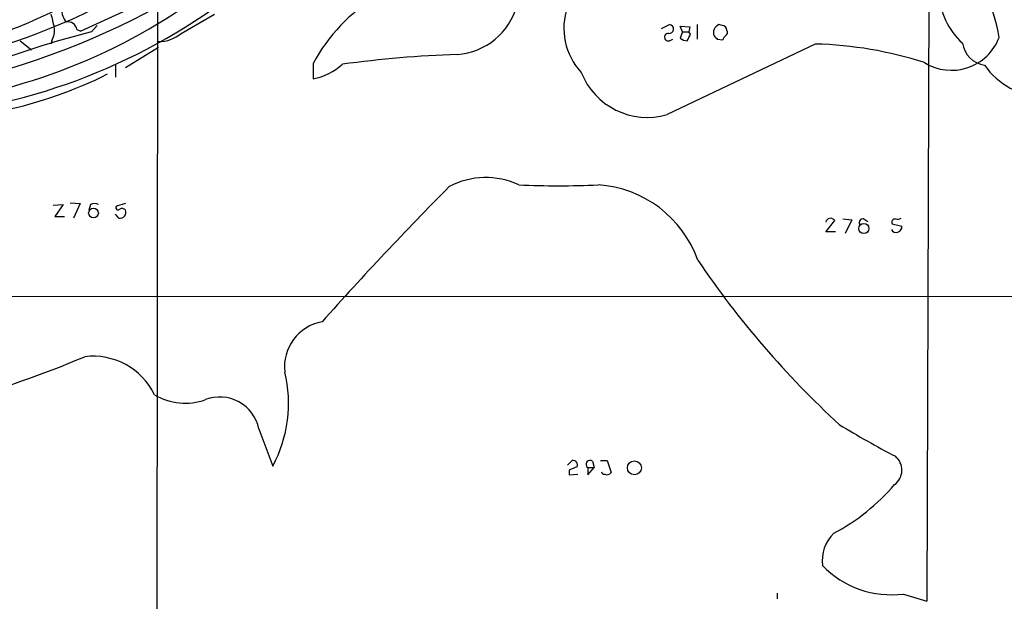
# Model space of a CAD drawing. Extents: x 17 to 1036, y 227 to 1038.
# Drawn here: x 587 to 690, y 442 to 503 of the extents above; entities that cross this region are included whole.
import ezdxf

# ---------------------------------------------------------------- set-up
doc = ezdxf.new("R2010")
doc.units = 0
doc.header["$MEASUREMENT"] = 0
doc.layers.add('MAIN', color=5, linetype='CONTINUOUS')

msp = doc.modelspace()

# ---------------------------------------------------------------- linework, layer by layer
at = {"layer": 'MAIN'}
for p, q in [((682.5827, 524.9506), (682.3287, 441.8926)), ((601.8953, 514.6213), (601.726, 372.4659)), ((601.98, 505.2233), (593.852, 501.4979)), ((604.3507, 501.2439), (607.822, 503.2759)), ((593.4287, 501.6673), (593.852, 501.4979)), ((595.5453, 502.0906), (594.9527, 501.4133)), ((654.558, 501.7519), (655.4047, 502.1753)), ((656.7593, 501.4133), (656.5053, 502.0059)), ((656.5053, 502.0059), (657.5213, 501.9213)), ((656.7593, 501.4133), (656.5053, 500.7359)), ((656.7593, 501.4133), (657.4367, 501.4133)), ((657.5213, 501.9213), (657.4367, 501.4133)), ((657.606, 501.1593), (657.4367, 501.4133)), ((658.2833, 502.1753), (658.2833, 500.6513)), ((660.908, 502.0906), (660.5693, 502.1753)), ((587.502, 500.4819), (588.6873, 499.5506)), ((590.804, 500.4819), (590.7193, 500.1433)), ((655.4047, 500.4819), (655.7433, 500.6513)), ((660.4, 500.6513), (660.9927, 500.5666)), ((598.5087, 497.6879), (601.98, 499.8046)), ((670.6447, 500.1433), (655.1507, 492.7773)), ((597.4927, 497.9419), (597.4927, 496.6719)), ((618.1513, 498.1113), (618.1513, 496.5026)), ((590.9733, 483.2946), (591.9893, 483.3793)), ((591.9893, 483.3793), (591.1427, 482.1093)), ((592.7513, 483.5486), (593.7673, 483.4639)), ((593.7673, 483.4639), (593.09, 481.9399)), ((594.868, 483.3793), (594.6987, 482.7866)), ((598.5087, 483.4639), (597.5773, 483.2099)), ((591.1427, 482.1093), (592.1587, 482.1093)), ((597.8313, 481.9399), (597.4927, 482.3633)), ((673.5233, 481.8553), (674.4547, 481.7706)), ((675.7247, 481.8553), (676.148, 481.6013)), ((671.7453, 480.5006), (672.6767, 481.6859)), ((674.4547, 481.7706), (673.7773, 480.3313)), ((678.688, 481.3473), (679.704, 481.0933)), ((672.7613, 480.5006), (671.7453, 480.5006)), ((524.1713, 473.8119), (722.2067, 473.7273)), ((612.4787, 459.9266), (613.918, 456.0319)), ((644.7367, 456.1166), (645.2447, 456.6246)), ((647.3613, 456.5399), (647.5307, 455.8626)), ((648.208, 456.6246), (648.8853, 456.6246)), ((648.8853, 456.6246), (649.3087, 455.3546)), ((644.906, 455.6086), (644.906, 455.1006)), ((644.906, 455.1006), (645.8373, 455.1853)), ((646.8533, 455.8626), (646.8533, 455.1006)), ((646.8533, 455.1006), (647.5307, 455.8626)), ((646.8533, 455.8626), (647.5307, 455.8626)), ((666.6653, 442.7393), (666.6653, 442.1466)), ((679.8733, 442.6546), (682.3287, 441.8926))]:
    msp.add_line(p, q, dxfattribs=at)
for centre, radius in [((595.1775, 482.4781), 0.5076), ((675.731, 480.865), 0.531), ((651.7298, 455.84), 0.7312)]:
    msp.add_circle(centre, radius, dxfattribs=at)
for centre, radius, start, end in [((690.9851, 505.7649), 7.4145, 135.295615, 228.312619), ((675.3535, 498.6864), 14.6666, 8.367057, 48.234486), ((565.6225, 564.2095), 67.259, 267.577248, 302.807534), ((570.4478, 554.3416), 60.8451, 279.808678, 310.784377), ((562.9151, 575.7883), 81.6477, 267.52741, 301.816081), ((567.023, 552.6106), 54.585, 266.788141, 300.46554), ((571.51, 555.3137), 62.9104, 274.622524, 308.237521), ((561.5441, 593.7141), 92.3173, 265.612695, 287.098823), ((634.2026, 489.5302), 18.2011, 120.95717, 151.870832), ((594.26, 503.9264), 2.4442, 183.342371, 217.771979), ((632.6548, 506.1132), 7.0933, 274.586418, 344.413757), ((651.1667, 501.8073), 6.8059, 160.868077, 222.836822), ((929.5325, 587.2721), 349.0698, 193.923646, 194.152833), ((592.5319, 501.5479), 0.9047, 7.583762, 103.025472), ((620.7803, 400.5778), 104.0906, 104.366648, 110.176944), ((589.2515, 501.498), 1.8554, 326.795544, 13.187651), ((655.3623, 501.7096), 0.4676, 264.810008, 84.797806), ((660.9286, 501.3198), 0.9279, 112.781836, 200.825608), ((660.8658, 501.5404), 0.5518, 4.385964, 85.614036), ((661.035, 501.3709), 0.4359, 299.058435, 29.058434), ((601.9581, 504.2011), 3.8039, 270.329871, 308.975496), ((655.2727, 500.8529), 0.3939, 83.10234, 289.585312), ((657.3522, 502.0065), 1.527, 236.315136, 266.812677), ((488.0767, 585.5006), 189.3506, 333.320357, 333.549527), ((744.8681, 585.483), 119.7133, 224.893835, 225.123052), ((661.5429, 500.5243), 0.5518, 122.463229, 175.603684), ((684.8874, 502.719), 5.3264, 238.124491, 339.119885), ((669.5328, 459.0998), 41.0585, 72.21393, 88.448193), ((688.721, 500.6089), 2.6941, 188.130102, 261.869898), ((637.1124, 381.3638), 117.7431, 91.893479, 97.767353), ((616.8743, 502.8666), 6.4909, 281.346287, 311.783816), ((694.6185, 502.2585), 7.6192, 214.509336, 269.264534), ((576.7022, 536.6229), 44.3496, 281.737287, 296.724109), ((653.0707, 499.886), 7.4068, 201.429505, 286.309434), ((636.1872, 477.9692), 8.2111, 65.005111, 117.660751), ((880.924, 238.259), 350.3955, 135.181045, 138.354755), ((643.8054, 586.9705), 101.6439, 267.660764, 272.339179), ((647.1959, 473.5849), 11.8507, 19.482462, 86.332224), ((595.2913, 482.405), 1.0623, 66.511757, 113.483296), ((597.7466, 483.0406), 0.2394, 135, 315.016916), ((598.17, 482.5326), 0.4234, 36.867191, 126.867191), ((597.9582, 482.5327), 0.6062, 257.917125, 24.759958), ((672.2436, 481.4221), 0.5071, 31.345477, 169.261677), ((675.6316, 481.4742), 0.3923, 76.271929, 212.644832), ((679.0025, 481.5045), 0.3516, 86.053693, 206.557764), ((679.1962, 482.7861), 0.9461, 259.679445, 296.565051), ((679.1204, 481.0321), 0.5868, 208.220084, 5.986519), ((739.7605, 532.7229), 98.3371, 214.137987, 227.3891), ((619.8925, 466.4323), 4.74, 99.836915, 187.016317), ((548.1157, 577.6239), 119.4419, 285.845531, 292.734446), ((595.1215, 460.3589), 7.1532, 25.892325, 96.793785), ((601.7851, 462.5936), 13.7936, 331.594645, 13.669431), ((604.753, 468.7862), 6.1923, 238.924054, 290.195203), ((608.3764, 459.0521), 4.1944, 12.033794, 110.744861), ((724.1144, 543.6374), 97.625, 238.554518, 242.493722), ((645.293, 456.1317), 0.4953, 338.14274, 95.59663), ((647.1073, 456.2012), 0.4233, 53.132809, 233.124688), ((677.8171, 455.5996), 1.887, 306.594191, 50.131837), ((729.9922, 244.1333), 227.9506, 111.687966, 111.917182), ((648.5889, 455.4814), 0.2991, 188.089477, 278.149065), ((648.8853, 455.6088), 0.4938, 239.046192, 329.020326), ((662.0508, 468.6898), 22.3299, 298.168541, 319.151233), ((675.2682, 446.1672), 3.9004, 133.325332, 188.096032), ((678.6166, 452.6408), 10.065, 224.247253, 277.172606)]:
    msp.add_arc(centre, radius, start, end, dxfattribs=at)

doc.saveas('drawing.dxf')
